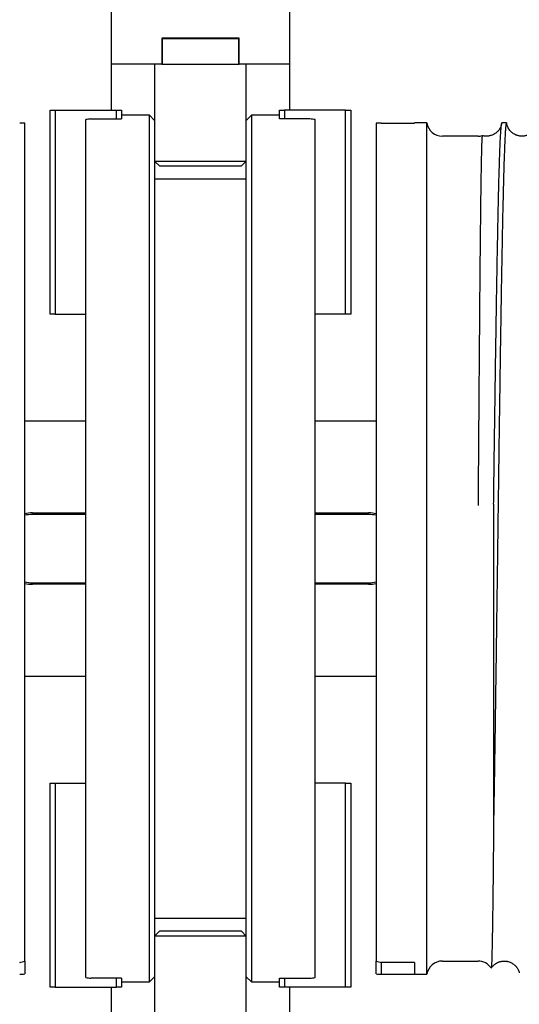
# Model space of a CAD drawing. Units: millimetres. Extents: x -38 to 899, y -5 to 297.
# Drawn here: x 105 to 121, y 90 to 122 of the extents above; entities that cross this region are included whole.
import ezdxf

# ---------------------------------------------------------------- set-up
doc = ezdxf.new("R2010")
doc.units = ezdxf.units.MM
doc.layers.add('РАЗМЕРЫ', color=116, linetype='Continuous')
doc.styles.add('SLDTEXTSTYLE1', font='TXT', dxfattribs={"width": 0.7})
doc.dimstyles.new('SLDDIMSTYLE1', dxfattribs={"dimtxt": 3.5, "dimasz": 3, "dimexe": 0, "dimexo": 0.0625, "dimgap": 0.875, "dimtad": 2, "dimdec": 1, "dimlfac": 6, "dimrnd": 1e-09, "dimzin": 12, "dimdsep": 46, "dimtxsty": 'SLDTEXTSTYLE1', "dimsah": 1, "dimcen": 0.09, "dimadec": 0, "dimazin": 3, "dimtfac": 1, "dimtofl": 0, "dimtmove": 0, "dimatfit": 3, "dimfxl": 1, "dimfrac": 2, "dimtolj": 1, "dimtzin": 12, "dimarcsym": 0})

# ---------------------------------------------------------------- blocks, each defined once
blk = doc.blocks.new('_D_4')
at = {"layer": 'РАЗМЕРЫ'}
for p, q in [((206.546, 101.536), (206.546, 63.703)), ((40.713, 82.699), (40.713, 63.703)), ((40.713, 66.203), (206.546, 66.203))]:
    blk.add_line(p, q, dxfattribs=at)
for points in [[(40.713, 66.203), (43.713, 65.653), (43.713, 66.753)], [(206.546, 66.203), (203.546, 66.753), (203.546, 65.653)]]:
    blk.add_solid(points, dxfattribs=at)
at = {"layer": 'РАЗМЕРЫ', "insert": (128.697, 70.715), "char_height": 3.5, "attachment_point": 1, "style": 'SLDTEXTSTYLE1'}
blk.add_mtext('995', dxfattribs=at)

msp = doc.modelspace()

# ---------------------------------------------------------------- linework, layer by layer
at = {"color": 7, "linetype": 'Continuous', "lineweight": 25}
for p, q in [((107.546, 120.536), (107.546, 126.786)), ((113.38, 126.786), (113.38, 120.536)), ((109.196, 121.386), (109.196, 120.536)), ((111.73, 121.386), (109.196, 121.386)), ((109.196, 121.37), (109.213, 121.37)), ((111.713, 121.37), (109.213, 121.37)), ((109.213, 121.37), (109.213, 120.536)), ((111.713, 120.536), (111.713, 121.37)), ((111.713, 121.37), (111.73, 121.37)), ((111.73, 120.536), (111.73, 121.386)), ((109.196, 120.536), (107.546, 120.536)), ((107.546, 119.036), (107.546, 120.536)), ((108.963, 120.536), (108.963, 118.702)), ((109.196, 120.536), (109.213, 120.536)), ((109.213, 120.536), (111.713, 120.536)), ((111.713, 120.536), (111.73, 120.536)), ((113.38, 120.536), (111.73, 120.536)), ((111.963, 118.702), (111.963, 120.536)), ((113.38, 120.536), (113.38, 119.036)), ((105.546, 112.37), (105.546, 119.036)), ((105.546, 119.036), (105.713, 119.036)), ((105.713, 119.036), (105.713, 112.37)), ((105.713, 119.036), (107.713, 119.036)), ((107.713, 118.751), (107.713, 119.036)), ((107.713, 119.036), (107.88, 119.036)), ((107.88, 119.036), (107.88, 118.771)), ((108.796, 118.87), (107.88, 118.87)), ((108.963, 118.703), (108.796, 118.87)), ((108.796, 90.536), (108.796, 118.87)), ((112.13, 118.87), (111.963, 118.703)), ((113.046, 118.87), (112.13, 118.87)), ((112.13, 118.87), (112.13, 104.703)), ((113.046, 118.771), (113.046, 119.036)), ((113.046, 119.036), (113.213, 119.036)), ((113.213, 119.036), (113.213, 118.751)), ((115.213, 119.036), (113.213, 119.036)), ((115.213, 112.37), (115.213, 119.036)), ((115.213, 119.036), (115.38, 119.036)), ((115.38, 119.036), (115.38, 112.37)), ((104.713, 91.215), (104.713, 118.609)), ((106.713, 90.678), (106.713, 118.728)), ((106.88, 118.751), (107.88, 118.751)), ((107.88, 118.771), (107.88, 118.751)), ((108.963, 118.702), (108.963, 90.704)), ((111.963, 104.703), (111.963, 118.702)), ((113.046, 118.751), (113.046, 118.771)), ((114.046, 118.751), (113.046, 118.751)), ((114.213, 90.678), (114.213, 118.728)), ((116.213, 118.609), (116.213, 91.215)), ((116.38, 118.615), (117.463, 118.615)), ((117.87, 118.62), (117.463, 118.62)), ((117.463, 118.62), (117.463, 118.615)), ((117.87, 90.786), (117.87, 118.62)), ((120.313, 118.575), (120.313, 118.573)), ((120.475, 118.62), (120.328, 118.62)), ((119.546, 118.186), (118.38, 118.186)), ((108.963, 117.37), (109.13, 117.203)), ((108.963, 117.37), (111.963, 117.37)), ((111.796, 117.203), (109.13, 117.203)), ((111.796, 117.203), (111.963, 117.37)), ((111.963, 116.786), (108.963, 116.786)), ((105.713, 112.37), (105.546, 112.37)), ((105.713, 112.37), (106.713, 112.37)), ((115.213, 112.37), (114.213, 112.37)), ((115.38, 112.37), (115.213, 112.37)), ((106.713, 108.87), (104.713, 108.87)), ((116.213, 108.87), (114.213, 108.87)), ((120.056, 106.158), (120.056, 95.893)), ((104.963, 105.87), (106.713, 105.87)), ((106.713, 105.82), (104.963, 105.82)), ((114.213, 105.87), (115.963, 105.87)), ((115.963, 105.82), (114.213, 105.82)), ((111.963, 90.704), (111.963, 104.703)), ((112.13, 104.703), (112.13, 90.536)), ((104.963, 103.586), (106.713, 103.586)), ((106.713, 103.536), (104.963, 103.536)), ((114.213, 103.586), (115.963, 103.586)), ((115.963, 103.536), (114.213, 103.536)), ((104.713, 100.536), (106.713, 100.536)), ((114.213, 100.536), (116.213, 100.536)), ((105.546, 90.37), (105.546, 97.036)), ((105.546, 97.036), (105.713, 97.036)), ((105.713, 97.036), (105.713, 90.37)), ((105.713, 97.036), (106.713, 97.036)), ((115.213, 97.036), (114.213, 97.036)), ((115.213, 90.37), (115.213, 97.036)), ((115.213, 97.036), (115.38, 97.036)), ((115.38, 97.036), (115.38, 90.37)), ((108.963, 92.62), (111.963, 92.62)), ((109.13, 92.203), (108.963, 92.036)), ((109.13, 92.203), (111.394, 92.203)), ((111.394, 92.203), (111.796, 92.203)), ((111.963, 92.036), (111.796, 92.203)), ((111.511, 92.036), (108.963, 92.036)), ((111.963, 92.036), (111.511, 92.036)), ((104.713, 91.215), (104.713, 90.797)), ((116.213, 90.797), (116.213, 91.215)), ((117.463, 91.175), (116.38, 91.175)), ((116.38, 91.175), (116.38, 90.792)), ((117.463, 91.175), (117.463, 90.786)), ((118.38, 91.22), (119.546, 91.22)), ((116.38, 90.792), (117.463, 90.792)), ((117.463, 90.786), (117.87, 90.786)), ((107.88, 90.656), (106.88, 90.656)), ((107.713, 90.37), (107.713, 90.656)), ((107.88, 90.656), (107.88, 90.635)), ((107.88, 90.635), (107.88, 90.37)), ((107.88, 90.536), (108.796, 90.536)), ((108.796, 90.536), (108.963, 90.703)), ((108.963, 90.704), (108.963, 88.87)), ((111.963, 88.87), (111.963, 90.704)), ((111.963, 90.703), (112.13, 90.536)), ((112.13, 90.536), (113.046, 90.536)), ((113.046, 90.656), (114.046, 90.656)), ((113.046, 90.635), (113.046, 90.656)), ((113.046, 90.37), (113.046, 90.635)), ((113.213, 90.656), (113.213, 90.37)), ((105.713, 90.37), (105.546, 90.37)), ((105.713, 90.37), (107.713, 90.37)), ((107.546, 88.87), (107.546, 90.37)), ((107.88, 90.37), (107.713, 90.37)), ((113.213, 90.37), (113.046, 90.37)), ((115.213, 90.37), (113.213, 90.37)), ((113.38, 90.37), (113.38, 88.87)), ((115.38, 90.37), (115.213, 90.37))]:
    msp.add_line(p, q, dxfattribs=at)
for centre, radius, start, end in [((108.713, 104.703), 14.167, 97.4356, 98.1159), ((112.213, 104.703), 14.167, 81.8841, 82.5644), ((118.38, 118.703), 0.517, 189.2818, 270), ((119.546, 118.703), 0.517, 270, 285.1872), ((104.963, 104.703), 1.167, 90, 102.3736), ((104.963, 104.703), 1.117, 90, 102.9371), ((115.963, 104.703), 1.167, 77.6264, 90), ((115.963, 104.703), 1.117, 77.0629, 90), ((104.963, 104.703), 1.117, 257.0629, 270), ((104.963, 104.703), 1.167, 257.6264, 270), ((115.963, 104.703), 1.117, 270, 282.9371), ((115.963, 104.703), 1.167, 270, 282.3736), ((118.38, 90.703), 0.517, 90, 170.7182), ((119.546, 90.703), 0.517, 34.4182, 90), ((108.713, 104.703), 14.167, 261.8841, 262.5644), ((112.213, 104.703), 14.167, 277.4356, 278.1159)]:
    msp.add_arc(centre, radius, start, end, dxfattribs=at)
for centre, major_axis, start_param, end_param in [((102.713, 104.703), (10.342, 10.342), 0.693546, 0.705637), ((118.213, 104.703), (-10.342, 10.342), 5.577548, 5.589639), ((102.713, 104.703), (10.342, 10.342), 4.111471, 4.123563), ((118.213, 104.703), (-10.342, 10.342), 2.159623, 2.171714), ((102.713, 104.703), (-10.342, 10.342), 2.435955, 2.448047), ((118.213, 104.703), (10.342, 10.342), 3.835139, 3.84723)]:
    msp.add_ellipse(centre, major_axis=major_axis, ratio=0.900404, start_param=start_param, end_param=end_param, dxfattribs=at)
for points, knots in [([(120.311, 118.563), (120.309, 118.557), (120.306, 118.542), (120.296, 118.511), (120.281, 118.476), (120.264, 118.444), (120.246, 118.415), (120.229, 118.391), (120.208, 118.365), (120.183, 118.338), (120.15, 118.306), (120.104, 118.272), (120.056, 118.244), (120.005, 118.221), (119.957, 118.205), (119.912, 118.195), (119.875, 118.189), (119.841, 118.187), (119.798, 118.186), (119.751, 118.19), (119.709, 118.198), (119.689, 118.203), (119.683, 118.205)], [0, 0, 0, 0, 0.101632, 0.235007, 0.345403, 0.432936, 0.497807, 0.540506, 0.567038, 0.591905, 0.639615, 0.684897, 0.727523, 0.764239, 0.808517, 0.837636, 0.863709, 0.887768, 0.909755, 0.955426, 0.987801, 1, 1, 1, 1]), ([(120.49, 118.571), (120.489, 118.581), (120.484, 118.611), (120.476, 118.624), (120.467, 118.613), (120.458, 118.566), (120.449, 118.487), (120.44, 118.376), (120.431, 118.233), (120.422, 118.058), (120.413, 117.85), (120.404, 117.608), (120.395, 117.334), (120.385, 117.03), (120.376, 116.696), (120.367, 116.334), (120.358, 115.944), (120.349, 115.526), (120.34, 115.08), (120.331, 114.609), (120.321, 114.113), (120.312, 113.595), (120.303, 113.06), (120.294, 112.509), (120.285, 111.945), (120.276, 111.364), (120.267, 110.762), (120.258, 110.14), (120.249, 109.499), (120.24, 108.845), (120.23, 108.182), (120.221, 107.512), (120.212, 106.837), (120.203, 106.159), (120.194, 105.478), (120.185, 104.794), (120.176, 104.107), (120.167, 103.421), (120.157, 102.742), (120.148, 102.071), (120.139, 101.412), (120.13, 100.763), (120.121, 100.12), (120.112, 99.484), (120.103, 98.855), (120.094, 98.238), (120.085, 97.636), (120.076, 97.05), (120.066, 96.484), (120.06, 96.103), (120.056, 95.909), (120.056, 95.893)], [0, 0, 0, 0, 0.010792, 0.031931, 0.053019, 0.074029, 0.094961, 0.115586, 0.136288, 0.157044, 0.177829, 0.199042, 0.220233, 0.241378, 0.26245, 0.283433, 0.304463, 0.325578, 0.346705, 0.367866, 0.389033, 0.410182, 0.431287, 0.451946, 0.472517, 0.493113, 0.513793, 0.534957, 0.55616, 0.577374, 0.598575, 0.619735, 0.640829, 0.661832, 0.68279, 0.703838, 0.724951, 0.746105, 0.767273, 0.788052, 0.808796, 0.82948, 0.85008, 0.871068, 0.892148, 0.913298, 0.934492, 0.955706, 0.976913, 0.998086, 1, 1, 1, 1]), ([(120.056, 106.158), (120.059, 106.383), (120.065, 106.836), (120.074, 107.509), (120.083, 108.178), (120.093, 108.84), (120.102, 109.488), (120.111, 110.12), (120.12, 110.735), (120.129, 111.334), (120.138, 111.92), (120.147, 112.492), (120.156, 113.051), (120.165, 113.591), (120.174, 114.11), (120.184, 114.607), (120.193, 115.079), (120.202, 115.525), (120.211, 115.943), (120.22, 116.333), (120.229, 116.694), (120.238, 117.027), (120.248, 117.329), (120.257, 117.6), (120.266, 117.839), (120.275, 118.048), (120.284, 118.226), (120.293, 118.372), (120.302, 118.485), (120.311, 118.565), (120.32, 118.612), (120.326, 118.616), (120.328, 118.618)], [0, 0, 0, 0, 0.033404, 0.066952, 0.100605, 0.134322, 0.168062, 0.201182, 0.234245, 0.267213, 0.300048, 0.333501, 0.3671, 0.400811, 0.434593, 0.468406, 0.502207, 0.535956, 0.569537, 0.602985, 0.636356, 0.669868, 0.703496, 0.736597, 0.769732, 0.802862, 0.835948, 0.869623, 0.903171, 0.936607, 0.970168, 1, 1, 1, 1]), ([(121.477, 118.563), (121.476, 118.557), (121.473, 118.542), (121.463, 118.511), (121.448, 118.476), (121.43, 118.444), (121.412, 118.415), (121.395, 118.391), (121.374, 118.365), (121.35, 118.338), (121.316, 118.306), (121.271, 118.272), (121.223, 118.244), (121.172, 118.221), (121.124, 118.205), (121.078, 118.195), (121.041, 118.189), (121.007, 118.187), (120.964, 118.186), (120.917, 118.19), (120.869, 118.199), (120.831, 118.21), (120.787, 118.225), (120.737, 118.248), (120.688, 118.28), (120.646, 118.313), (120.604, 118.353), (120.576, 118.388), (120.561, 118.411), (120.557, 118.417), (120.553, 118.424), (120.549, 118.429), (120.544, 118.437), (120.539, 118.446), (120.531, 118.46), (120.522, 118.478), (120.512, 118.501), (120.503, 118.526), (120.495, 118.55), (120.492, 118.564), (120.491, 118.571)], [0, 0, 0, 0, 0.05457, 0.126183, 0.185459, 0.232458, 0.26729, 0.290216, 0.304462, 0.317814, 0.343432, 0.367745, 0.390632, 0.410347, 0.434121, 0.449756, 0.463755, 0.476674, 0.488479, 0.513001, 0.530385, 0.544325, 0.557916, 0.583995, 0.608719, 0.626809, 0.654238, 0.69047, 0.693867, 0.697319, 0.701459, 0.707849, 0.71767, 0.730949, 0.747695, 0.781719, 0.824659, 0.876535, 0.93737, 1, 1, 1, 1]), ([(119.682, 118.203), (119.681, 118.202), (119.679, 118.2), (119.675, 118.169), (119.672, 118.114), (119.668, 118.036), (119.664, 117.932), (119.66, 117.804), (119.656, 117.651), (119.652, 117.477), (119.648, 117.281), (119.644, 117.066), (119.64, 116.829), (119.636, 116.571), (119.632, 116.293), (119.629, 115.996), (119.625, 115.678), (119.621, 115.341), (119.617, 114.986), (119.613, 114.614), (119.609, 114.223), (119.605, 113.813), (119.601, 113.383), (119.597, 112.933), (119.593, 112.467), (119.59, 111.991), (119.586, 111.508), (119.582, 111.018), (119.578, 110.516), (119.574, 110.023), (119.571, 109.543), (119.567, 109.077), (119.564, 108.604), (119.56, 108.122), (119.557, 107.632), (119.553, 107.135), (119.55, 106.634), (119.548, 106.292), (119.546, 106.118), (119.546, 106.113)], [0, 0, 0, 0, 0.0226935, 0.0510122, 0.0795275, 0.1080428, 0.1371788, 0.1663149, 0.1956656, 0.2250163, 0.2533024, 0.2816371, 0.3101194, 0.3386514, 0.3669187, 0.3952344, 0.4236977, 0.4522105, 0.480497, 0.5087835, 0.5372664, 0.5657494, 0.5948521, 0.6239548, 0.6532716, 0.6825884, 0.7108501, 0.7391604, 0.7676181, 0.7961255, 0.8211585, 0.8461914, 0.8713603, 0.8965292, 0.9221219, 0.9477146, 0.9734527, 0.9991907, 1, 1, 1, 1]), ([(120.056, 95.893), (120.055, 95.784), (120.053, 95.547), (120.05, 95.193), (120.046, 94.832), (120.043, 94.484), (120.04, 94.149), (120.036, 93.83), (120.033, 93.525), (120.029, 93.235), (120.026, 92.959), (120.022, 92.699), (120.018, 92.454), (120.015, 92.226), (120.011, 92.009), (120.007, 91.806), (120.003, 91.618), (119.999, 91.455), (119.995, 91.316), (119.992, 91.203), (119.988, 91.114), (119.984, 91.048), (119.98, 91.006), (119.977, 90.998), (119.976, 90.994)], [0, 0, 0, 0, 0.036975, 0.080315, 0.123701, 0.167239, 0.210831, 0.254201, 0.297571, 0.34117, 0.384769, 0.429093, 0.473417, 0.517994, 0.56257, 0.611746, 0.661008, 0.710535, 0.760153, 0.808262, 0.856371, 0.904814, 0.953257, 1, 1, 1, 1]), ([(119.976, 90.994), (119.977, 90.994), (119.98, 90.999), (119.986, 91.007), (119.993, 91.018), (120.007, 91.035), (120.03, 91.062), (120.062, 91.093), (120.104, 91.126), (120.154, 91.158), (120.204, 91.181), (120.248, 91.197), (120.286, 91.207), (120.334, 91.216), (120.381, 91.22), (120.424, 91.22), (120.458, 91.217), (120.495, 91.212), (120.541, 91.202), (120.589, 91.186), (120.639, 91.163), (120.688, 91.134), (120.733, 91.1), (120.767, 91.068), (120.791, 91.042), (120.812, 91.015), (120.829, 90.992), (120.847, 90.962), (120.864, 90.93), (120.879, 90.895), (120.891, 90.861), (120.894, 90.843), (120.896, 90.834)], [0, 0, 0, 0, 0.002364, 0.012173, 0.021635, 0.030744, 0.057005, 0.095135, 0.120282, 0.154651, 0.190905, 0.209797, 0.229176, 0.253342, 0.287431, 0.303842, 0.3218, 0.341261, 0.362996, 0.396046, 0.423451, 0.455267, 0.489066, 0.524677, 0.543239, 0.563042, 0.594913, 0.643334, 0.708669, 0.79107, 0.890622, 1, 1, 1, 1])]:
    msp.add_open_spline(points, degree=3, knots=knots, dxfattribs=at)

# ---------------------------------------------------------------- dimensions: what is measured, and where the dimension line sits
at = {"layer": 'РАЗМЕРЫ'}
dim = msp.add_linear_dim(base=(206.546, 66.203), p1=(40.713, 82.699), p2=(206.546, 101.536), dimstyle='SLDDIMSTYLE1', dxfattribs=at)
dim.commit()
dim.dimension.update_dxf_attribs({"geometry": '_D_4', "text_midpoint": (131.932, 66.203), "dimtype": 160})

doc.saveas('drawing.dxf')
